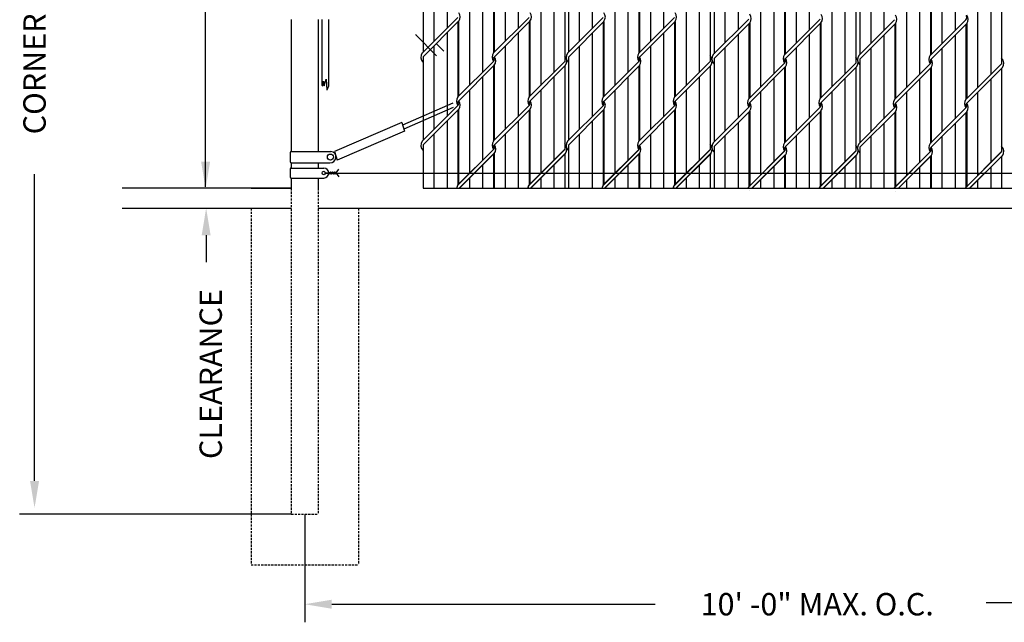
# Model space of a CAD drawing. Units: inches. Extents: x -159 to 208, y -99 to 144.
# Drawn here: x -118 to -8, y -15 to 52 of the extents above; entities that cross this region are included whole.
import ezdxf
from ezdxf.enums import TextEntityAlignment as Align

# ---------------------------------------------------------------- set-up
doc = ezdxf.new("R2010")
doc.units = ezdxf.units.IN
doc.header["$MEASUREMENT"] = 0
doc.linetypes.add('HIDDEN', pattern=[0.375, 0.25, -0.125])
for name, color, linetype in [('1HDWE', 7, 'Continuous'), ('1LINE', 7, 'Continuous'), ('1SLAT', 4, 'Continuous'), ('DIM', 7, 'Continuous'), ('HID', 4, 'HIDDEN'), ('MED', 7, 'Continuous'), ('THN', 12, 'Continuous'), ('Title Text', 7, 'Continuous'), ('XTH', 1, 'Continuous')]:
    doc.layers.add(name, color=color, linetype=linetype)
doc.styles.add('ROMANS', font='ROMANS.shx')
doc.styles.get("Standard").update_dxf_attribs({"font": 'arial.ttf', "height": 0.1})

msp = doc.modelspace()

# ---------------------------------------------------------------- linework, layer by layer
at = {"layer": '1HDWE', "color": 7}
for centre, start, end in [((-61.6, 52.73), 323.9056, 35.5842), ((-45.38, 52.72), 323.9056, 35.5842), ((-29.11, 52.55), 323.9056, 35.5842), ((-12.84, 52.47), 323.9056, 35.5842), ((-68.34, 33.53), 143.9056, 173.5742), ((-60.39, 33.53), 143.9056, 173.5742), ((-52.12, 33.51), 143.9056, 172.3309), ((-44.17, 33.51), 143.9056, 172.3309), ((-35.85, 33.35), 143.9056, 160.5426), ((-27.9, 33.35), 143.9056, 160.5426), ((-19.58, 33.27), 143.9056, 154.3462), ((-11.63, 33.27), 143.9056, 154.3462)]:
    msp.add_arc(centre, 0.807, start, end, dxfattribs=at)
at = {"layer": '1LINE', "color": 7}
for p, q in [((-69, 52.68), (-72.97, 48.71)), ((-68.91, 52.26), (-72.88, 48.28)), ((-61.05, 52.68), (-65.04, 48.69)), ((-60.95, 52.26), (-64.92, 48.29)), ((-52.78, 52.67), (-56.75, 48.7)), ((-52.69, 52.24), (-56.66, 48.26)), ((-44.83, 52.67), (-48.82, 48.67)), ((-44.73, 52.24), (-48.7, 48.27)), ((-36.51, 52.5), (-40.48, 48.54)), ((-36.41, 52.08), (-40.39, 48.1)), ((-28.56, 52.5), (-32.55, 48.51)), ((-28.46, 52.08), (-32.43, 48.11)), ((-20.24, 52.42), (-24.21, 48.45)), ((-20.14, 52), (-24.12, 48.02)), ((-12.28, 52.42), (-16.28, 48.43)), ((-12.19, 52), (-16.16, 48.03)), ((-65.03, 47.77), (-69.02, 43.77)), ((-64.93, 47.34), (-68.9, 43.37)), ((-57.06, 47.77), (-61.06, 43.77)), ((-56.97, 47.34), (-60.94, 43.37)), ((-48.81, 47.75), (-52.8, 43.76)), ((-48.71, 47.32), (-52.68, 43.35)), ((-40.84, 47.76), (-44.84, 43.76)), ((-40.75, 47.32), (-44.72, 43.35)), ((-32.53, 47.59), (-36.53, 43.59)), ((-24.57, 47.59), (-28.57, 43.59)), ((-16.26, 47.51), (-20.25, 43.51)), ((-8.3, 47.51), (-12.3, 43.51)), ((-32.44, 47.16), (-36.41, 43.19)), ((-24.48, 47.16), (-28.45, 43.19)), ((-16.16, 47.08), (-20.13, 43.11)), ((-8.21, 47.08), (-12.18, 43.11)), ((-69, 42.85), (-72.97, 38.88)), ((-68.91, 42.42), (-72.88, 38.45)), ((-61.05, 42.85), (-65.04, 38.86)), ((-60.95, 42.42), (-64.92, 38.45)), ((-52.78, 42.83), (-56.75, 38.86)), ((-52.69, 42.41), (-56.66, 38.43)), ((-44.83, 42.83), (-48.82, 38.84)), ((-44.73, 42.41), (-48.7, 38.44)), ((-36.51, 42.67), (-40.48, 38.7)), ((-36.41, 42.24), (-40.39, 38.27)), ((-28.56, 42.67), (-32.55, 38.68)), ((-28.46, 42.24), (-32.43, 38.27)), ((-20.24, 42.59), (-24.21, 38.62)), ((-20.14, 42.16), (-24.12, 38.19)), ((-12.28, 42.59), (-16.28, 38.6)), ((-12.19, 42.16), (-16.16, 38.19)), ((-65.03, 37.96), (-69.02, 33.97)), ((-65.03, 37.93), (-69, 33.96)), ((-64.93, 37.53), (-68.85, 33.62)), ((-64.93, 37.5), (-68.82, 33.62)), ((-57.06, 37.97), (-61.06, 33.97)), ((-57.06, 37.94), (-61.04, 33.96)), ((-56.97, 37.53), (-60.89, 33.62)), ((-57.06, 37.41), (-60.86, 33.62)), ((-56.97, 37.5), (-57.06, 37.41)), ((-48.81, 37.94), (-52.8, 33.95)), ((-48.81, 37.91), (-52.78, 33.94)), ((-48.71, 37.52), (-52.61, 33.62)), ((-48.71, 37.49), (-52.58, 33.62)), ((-40.84, 37.95), (-44.84, 33.95)), ((-40.84, 37.92), (-44.82, 33.94)), ((-40.75, 37.52), (-44.66, 33.62)), ((-40.84, 37.4), (-44.63, 33.62)), ((-40.75, 37.49), (-40.84, 37.4)), ((-32.53, 37.78), (-36.53, 33.79)), ((-32.53, 37.75), (-36.5, 33.78)), ((-24.57, 37.79), (-28.57, 33.79)), ((-24.57, 37.76), (-28.55, 33.78)), ((-16.26, 37.7), (-20.25, 33.71)), ((-16.26, 37.67), (-20.23, 33.7)), ((-8.3, 37.71), (-12.3, 33.71)), ((-8.3, 37.68), (-12.28, 33.7)), ((-32.44, 37.36), (-36.18, 33.62)), ((-32.44, 37.33), (-36.15, 33.62)), ((-24.48, 37.36), (-28.22, 33.62)), ((-24.57, 37.24), (-28.19, 33.62)), ((-24.48, 37.33), (-24.57, 37.24)), ((-16.16, 37.28), (-19.82, 33.62)), ((-16.16, 37.25), (-19.79, 33.62)), ((-8.21, 37.28), (-11.87, 33.62)), ((-8.3, 37.16), (-11.84, 33.62)), ((-8.21, 37.25), (-8.3, 37.16))]:
    msp.add_line(p, q, dxfattribs=at)
for centre, radius, start, end in [((-12.55, 52.69), 0.37, 315, 31.7334), ((-72.32, 48.24), 0.807, 143.9056, 225.8833), ((-57.63, 47.82), 0.807, 323.9056, 45.8833), ((-56.1, 48.22), 0.807, 143.9056, 225.8833), ((-41.41, 47.8), 0.807, 323.9056, 45.8833), ((-39.83, 48.06), 0.807, 143.9056, 225.8833), ((-23.56, 47.98), 0.807, 143.9056, 225.8833), ((-64.66, 48.03), 0.37, 135, 211.7334), ((-65.29, 48.03), 0.37, 315, 31.7334), ((-48.44, 48.01), 0.37, 135, 211.7334), ((-49.07, 48.01), 0.37, 315, 31.7334), ((-32.17, 47.85), 0.37, 135, 211.7334), ((-32.8, 47.85), 0.37, 315, 31.7334), ((-25.13, 47.64), 0.807, 323.9056, 45.8833), ((-15.89, 47.77), 0.37, 135, 211.7334), ((-16.52, 47.77), 0.37, 315, 31.7334), ((-8.86, 47.56), 0.807, 323.9056, 45.8833), ((-68.64, 43.11), 0.37, 135, 211.7334), ((-69.27, 43.11), 0.37, 315, 31.7334), ((-60.68, 43.11), 0.37, 135, 211.7334), ((-61.31, 43.11), 0.37, 315, 31.7334), ((-52.42, 43.09), 0.37, 135, 211.7334), ((-53.05, 43.09), 0.37, 315, 31.7334), ((-44.46, 43.09), 0.37, 135, 211.7334), ((-45.09, 43.09), 0.37, 315, 31.7334), ((-36.14, 42.93), 0.37, 135, 211.7334), ((-36.77, 42.93), 0.37, 315, 31.7334), ((-28.19, 42.93), 0.37, 135, 211.7334), ((-28.82, 42.93), 0.37, 315, 31.7334), ((-19.87, 42.85), 0.37, 135, 211.7334), ((-20.5, 42.85), 0.37, 315, 31.7334), ((-11.92, 42.85), 0.37, 135, 211.7334), ((-12.55, 42.85), 0.37, 315, 31.7334), ((-72.32, 38.4), 0.807, 143.9056, 225.8833), ((-57.63, 37.98), 0.807, 323.9056, 45.8833), ((-56.1, 38.39), 0.807, 143.9056, 225.8833), ((-41.41, 37.96), 0.807, 323.9056, 45.8833), ((-39.83, 38.22), 0.807, 143.9056, 225.8833), ((-23.56, 38.14), 0.807, 143.9056, 225.8833), ((-64.66, 38.19), 0.37, 135, 211.7334), ((-65.29, 38.19), 0.37, 315, 31.7334), ((-48.44, 38.17), 0.37, 135, 211.7334), ((-49.07, 38.17), 0.37, 315, 31.7334), ((-32.17, 38.01), 0.37, 135, 211.7334), ((-32.8, 38.01), 0.37, 315, 31.7334), ((-25.13, 37.8), 0.807, 323.9056, 45.8833), ((-15.89, 37.93), 0.37, 135, 211.7334), ((-16.52, 37.93), 0.37, 315, 31.7334), ((-8.86, 37.72), 0.807, 323.9056, 45.8833)]:
    msp.add_arc(centre, radius, start, end, dxfattribs=at)
at = {"layer": '1SLAT', "color": 7}
for p, q in [((-70.21, 59.59), (-70.21, 51.48)), ((-62.25, 59.59), (-62.25, 51.48)), ((-53.99, 59.58), (-53.99, 51.46)), ((-46.03, 59.58), (-46.03, 51.46)), ((-37.72, 59.42), (-37.72, 51.3)), ((-29.76, 59.42), (-29.76, 51.3)), ((-71.67, 59.33), (-71.67, 50.02)), ((-63.72, 59.33), (-63.72, 50.02)), ((-55.45, 59.31), (-55.45, 50)), ((-47.5, 59.31), (-47.5, 50)), ((-39.18, 59.15), (-39.18, 49.84)), ((-31.22, 59.15), (-31.22, 49.84)), ((-22.91, 59.07), (-22.91, 49.76)), ((-21.44, 59.33), (-21.44, 51.22)), ((-14.95, 59.07), (-14.95, 49.76)), ((-13.49, 59.33), (-13.49, 51.22)), ((-72.88, 58.12), (-72.88, 48.8)), ((-64.93, 57.18), (-64.93, 48.8)), ((-56.66, 58.1), (-56.66, 48.79)), ((-40.39, 57.94), (-40.39, 48.63)), ((-24.12, 57.86), (-24.12, 48.54)), ((-65.02, 57.09), (-65.02, 48.72)), ((-57.06, 57.09), (-57.06, 47.77)), ((-48.8, 57.07), (-48.8, 48.71)), ((-48.71, 57.16), (-48.71, 48.79)), ((-40.84, 57.07), (-40.84, 47.76)), ((-32.53, 56.91), (-32.53, 48.55)), ((-32.44, 57), (-32.44, 48.63)), ((-24.57, 56.91), (-24.57, 47.59)), ((-16.25, 56.83), (-16.25, 48.46)), ((-16.16, 56.92), (-16.16, 48.54)), ((-8.3, 56.83), (-8.3, 47.51)), ((-66.23, 55.87), (-66.23, 46.56)), ((-58.28, 55.87), (-58.28, 46.56)), ((-50.01, 55.86), (-50.01, 46.54)), ((-42.06, 55.86), (-42.06, 46.54)), ((-33.74, 55.69), (-33.74, 46.38)), ((-25.78, 55.69), (-25.78, 46.38)), ((-17.47, 55.61), (-17.47, 46.3)), ((-9.51, 55.61), (-9.51, 46.3)), ((-67.69, 54.41), (-67.69, 45.1)), ((-59.74, 54.41), (-59.74, 45.1)), ((-51.47, 54.39), (-51.47, 45.08)), ((-43.52, 54.39), (-43.52, 45.08)), ((-35.2, 54.23), (-35.2, 44.92)), ((-27.25, 54.23), (-27.25, 44.92)), ((-18.93, 54.15), (-18.93, 44.84)), ((-10.97, 54.15), (-10.97, 44.84)), ((-69, 52.17), (-69, 43.81)), ((-68.91, 52.26), (-68.91, 43.89)), ((-61.04, 52.17), (-61.04, 43.81)), ((-60.95, 52.26), (-60.95, 43.89)), ((-52.78, 52.15), (-52.78, 43.79)), ((-52.69, 52.24), (-52.69, 43.87)), ((-44.82, 52.15), (-44.82, 43.79)), ((-44.73, 52.24), (-44.73, 43.87)), ((-36.5, 51.99), (-36.5, 43.63)), ((-36.41, 52.08), (-36.41, 43.71)), ((-28.55, 51.99), (-28.55, 43.63)), ((-28.46, 52.08), (-28.46, 43.71)), ((-20.23, 51.91), (-20.23, 43.55)), ((-20.14, 52), (-20.14, 43.63)), ((-12.28, 51.91), (-12.28, 43.55)), ((-12.19, 52), (-12.19, 43.63)), ((-70.21, 50.95), (-70.21, 41.64)), ((-62.25, 50.95), (-62.25, 41.64)), ((-53.99, 50.94), (-53.99, 41.63)), ((-46.03, 50.94), (-46.03, 41.63)), ((-37.72, 50.78), (-37.72, 41.46)), ((-29.76, 50.78), (-29.76, 41.46)), ((-21.44, 50.7), (-21.44, 41.38)), ((-13.49, 50.7), (-13.49, 41.38)), ((-71.67, 49.49), (-71.67, 40.18)), ((-63.72, 49.49), (-63.72, 40.18)), ((-55.45, 49.48), (-55.45, 40.16)), ((-47.5, 49.48), (-47.5, 40.16)), ((-39.18, 49.31), (-39.18, 40)), ((-31.22, 49.31), (-31.22, 40)), ((-22.91, 49.23), (-22.91, 39.92)), ((-14.95, 49.23), (-14.95, 39.92)), ((-72.88, 48.28), (-72.88, 38.97)), ((-64.93, 47.34), (-64.93, 38.97)), ((-56.66, 48.26), (-56.66, 38.95)), ((-48.71, 47.32), (-48.71, 38.95)), ((-40.39, 48.1), (-40.39, 38.79)), ((-24.12, 48.02), (-24.12, 38.71)), ((-65.02, 47.25), (-65.02, 38.89)), ((-57.06, 47.25), (-57.06, 37.94)), ((-48.8, 47.23), (-48.8, 38.87)), ((-40.84, 47.23), (-40.84, 37.92)), ((-32.53, 47.07), (-32.53, 38.71)), ((-32.44, 47.16), (-32.44, 38.79)), ((-24.57, 47.07), (-24.57, 37.76)), ((-16.25, 46.99), (-16.25, 38.63)), ((-16.16, 47.08), (-16.16, 38.71)), ((-8.3, 46.99), (-8.3, 37.68)), ((-66.23, 46.04), (-66.23, 36.72)), ((-58.28, 46.04), (-58.28, 36.72)), ((-50.01, 46.02), (-50.01, 36.71)), ((-42.06, 46.02), (-42.06, 36.71)), ((-33.74, 45.86), (-33.74, 36.55)), ((-25.78, 45.86), (-25.78, 36.55)), ((-17.47, 45.78), (-17.47, 36.47)), ((-9.51, 45.78), (-9.51, 36.47)), ((-67.69, 44.58), (-67.69, 35.26)), ((-59.74, 44.58), (-59.74, 35.26)), ((-51.47, 44.56), (-51.47, 35.25)), ((-43.52, 44.56), (-43.52, 35.25)), ((-35.2, 44.4), (-35.2, 35.09)), ((-27.25, 44.4), (-27.25, 35.09)), ((-18.93, 44.32), (-18.93, 35)), ((-10.97, 44.32), (-10.97, 35)), ((-68.91, 43.37), (-68.91, 43.36)), ((-52.69, 43.36), (-52.69, 43.35)), ((-36.41, 43.19), (-36.41, 43.18)), ((-20.14, 43.11), (-20.14, 43.1)), ((-69, 42.33), (-69, 33.96)), ((-68.91, 42.42), (-68.91, 34.05)), ((-61.04, 42.33), (-61.04, 33.96)), ((-60.95, 42.42), (-60.95, 34.05)), ((-52.78, 42.31), (-52.78, 33.94)), ((-52.69, 42.41), (-52.69, 34.03)), ((-44.82, 42.31), (-44.82, 33.94)), ((-44.73, 42.41), (-44.73, 34.03)), ((-36.5, 42.15), (-36.5, 33.78)), ((-36.41, 42.24), (-36.41, 33.87)), ((-28.55, 42.15), (-28.55, 33.78)), ((-28.46, 42.24), (-28.46, 33.87)), ((-20.23, 42.07), (-20.23, 33.7)), ((-20.14, 42.16), (-20.14, 33.79)), ((-12.28, 42.07), (-12.28, 33.7)), ((-12.19, 42.16), (-12.19, 33.79)), ((-70.21, 41.12), (-70.21, 33.62)), ((-62.25, 41.12), (-62.25, 33.62)), ((-53.99, 41.1), (-53.99, 33.62)), ((-46.03, 41.1), (-46.03, 33.62)), ((-37.72, 40.94), (-37.72, 33.62)), ((-29.76, 40.94), (-29.76, 33.62)), ((-21.44, 40.86), (-21.44, 33.62)), ((-13.49, 40.86), (-13.49, 33.62)), ((-71.67, 39.69), (-71.67, 33.62)), ((-71.67, 39.66), (-71.67, 33.62)), ((-70.21, 39.95), (-70.21, 33.62)), ((-67.69, 39.95), (-67.69, 35.29)), ((-63.72, 39.69), (-63.72, 33.62)), ((-63.72, 39.66), (-63.72, 33.62)), ((-62.25, 39.95), (-62.25, 33.62)), ((-59.74, 39.95), (-59.74, 35.29)), ((-55.45, 39.67), (-55.45, 33.62)), ((-55.45, 39.64), (-55.45, 33.62)), ((-53.99, 39.94), (-53.99, 33.62)), ((-51.47, 39.94), (-51.47, 35.28)), ((-47.5, 39.67), (-47.5, 33.62)), ((-47.5, 39.64), (-47.5, 33.62)), ((-46.03, 39.94), (-46.03, 33.62)), ((-43.52, 39.94), (-43.52, 35.28)), ((-37.72, 39.77), (-37.72, 33.62)), ((-35.2, 39.77), (-35.2, 35.12)), ((-29.76, 39.77), (-29.76, 33.62)), ((-27.25, 39.77), (-27.25, 35.12)), ((-21.44, 39.69), (-21.44, 33.62)), ((-18.93, 39.69), (-18.93, 35.03)), ((-13.49, 39.69), (-13.49, 33.62)), ((-10.97, 39.69), (-10.97, 35.03)), ((-72.88, 38.48), (-72.88, 33.62)), ((-69, 39.24), (-69, 34)), ((-68.91, 39.24), (-68.91, 34.08)), ((-61.04, 39.24), (-61.04, 34)), ((-60.95, 39.24), (-60.95, 34.08)), ((-52.78, 39.22), (-52.78, 33.98)), ((-52.69, 39.22), (-52.69, 34.06)), ((-44.82, 39.22), (-44.82, 33.98)), ((-44.73, 39.22), (-44.73, 34.06)), ((-39.18, 39.51), (-39.18, 33.62)), ((-39.18, 39.48), (-39.18, 33.62)), ((-36.5, 39.06), (-36.5, 33.82)), ((-36.41, 39.06), (-36.41, 33.9)), ((-31.22, 39.51), (-31.22, 33.62)), ((-31.22, 39.48), (-31.22, 33.62)), ((-28.55, 39.06), (-28.55, 33.82)), ((-28.46, 39.06), (-28.46, 33.9)), ((-22.91, 39.43), (-22.91, 33.62)), ((-22.91, 39.4), (-22.91, 33.62)), ((-20.23, 38.98), (-20.23, 33.74)), ((-20.14, 38.98), (-20.14, 33.82)), ((-14.95, 39.43), (-14.95, 33.62)), ((-14.95, 39.4), (-14.95, 33.62)), ((-12.28, 38.98), (-12.28, 33.74)), ((-12.19, 38.98), (-12.19, 33.82)), ((-72.88, 38.45), (-72.88, 33.62)), ((-65.02, 37.44), (-65.02, 33.62)), ((-65.02, 37.41), (-65.02, 33.62)), ((-64.93, 37.53), (-64.93, 33.62)), ((-64.93, 37.5), (-64.93, 33.62)), ((-57.06, 37.44), (-57.06, 33.62)), ((-57.06, 37.41), (-57.06, 33.62)), ((-56.66, 38.46), (-56.66, 33.62)), ((-56.66, 38.43), (-56.66, 33.62)), ((-48.8, 37.43), (-48.8, 33.62)), ((-48.8, 37.4), (-48.8, 33.62)), ((-48.71, 37.52), (-48.71, 33.62)), ((-48.71, 37.49), (-48.71, 33.62)), ((-40.84, 37.43), (-40.84, 33.62)), ((-40.84, 37.4), (-40.84, 33.62)), ((-40.39, 38.3), (-40.39, 33.62)), ((-40.39, 38.27), (-40.39, 33.62)), ((-24.12, 38.22), (-24.12, 33.62)), ((-24.12, 38.19), (-24.12, 33.62)), ((-32.53, 37.27), (-32.53, 33.62)), ((-32.53, 37.24), (-32.53, 33.62)), ((-32.44, 37.36), (-32.44, 33.62)), ((-32.44, 37.33), (-32.44, 33.62)), ((-24.57, 37.27), (-24.57, 33.62)), ((-24.57, 37.24), (-24.57, 33.62)), ((-16.25, 37.19), (-16.25, 33.62)), ((-16.25, 37.16), (-16.25, 33.62)), ((-16.16, 37.28), (-16.16, 33.62)), ((-16.16, 37.25), (-16.16, 33.62)), ((-8.3, 37.19), (-8.3, 33.62)), ((-8.3, 37.16), (-8.3, 33.62)), ((-66.23, 36.23), (-66.23, 33.62)), ((-66.23, 36.2), (-66.23, 33.62)), ((-58.28, 36.23), (-58.28, 33.62)), ((-58.28, 36.2), (-58.28, 33.62)), ((-50.01, 36.21), (-50.01, 33.62)), ((-50.01, 36.18), (-50.01, 33.62)), ((-42.06, 36.21), (-42.06, 33.62)), ((-42.06, 36.18), (-42.06, 33.62)), ((-33.74, 36.05), (-33.74, 33.62)), ((-33.74, 36.02), (-33.74, 33.62)), ((-25.78, 36.05), (-25.78, 33.62)), ((-25.78, 36.02), (-25.78, 33.62)), ((-17.47, 35.97), (-17.47, 33.62)), ((-17.47, 35.94), (-17.47, 33.62)), ((-9.51, 35.97), (-9.51, 33.62)), ((-9.51, 35.94), (-9.51, 33.62)), ((-67.69, 34.77), (-67.69, 33.62)), ((-67.69, 34.74), (-67.69, 33.62)), ((-59.74, 34.77), (-59.74, 33.62)), ((-59.74, 34.74), (-59.74, 33.62)), ((-51.47, 34.75), (-51.47, 33.62)), ((-51.47, 34.72), (-51.47, 33.62)), ((-43.52, 34.75), (-43.52, 33.62)), ((-43.52, 34.72), (-43.52, 33.62)), ((-35.2, 34.59), (-35.2, 33.62)), ((-35.2, 34.56), (-35.2, 33.62)), ((-27.25, 34.59), (-27.25, 33.62)), ((-27.25, 34.56), (-27.25, 33.62)), ((-18.93, 34.51), (-18.93, 33.62)), ((-18.93, 34.48), (-18.93, 33.62)), ((-10.97, 34.51), (-10.97, 33.62)), ((-10.97, 34.48), (-10.97, 33.62)), ((-68.91, 33.57), (-68.91, 33.56)), ((-52.69, 33.55), (-52.69, 33.54)), ((-36.41, 33.39), (-36.41, 33.38)), ((-20.14, 33.31), (-20.14, 33.3))]:
    msp.add_line(p, q, dxfattribs=at)
for centre, start, end in [((-69.56, 52.73), 323.9056, 36.0944), ((-53.34, 52.72), 323.9056, 36.0944), ((-37.07, 52.55), 323.9056, 36.0944), ((-20.79, 52.47), 323.9056, 36.0944), ((-64.37, 48.25), 143.9056, 216.0944), ((-48.15, 48.23), 143.9056, 216.0944), ((-31.87, 48.07), 143.9056, 216.0944), ((-15.6, 47.99), 143.9056, 216.0944), ((-65.58, 47.82), 323.9056, 36.0944), ((-49.36, 47.8), 323.9056, 36.0944), ((-33.09, 47.64), 323.9056, 36.0944), ((-16.82, 47.56), 323.9056, 36.0944), ((-68.34, 43.33), 143.9056, 216.0944), ((-69.56, 42.9), 323.9056, 36.0944), ((-60.39, 43.33), 143.9056, 216.0944), ((-61.6, 42.9), 323.9056, 35.5842), ((-52.12, 43.31), 143.9056, 216.0944), ((-53.34, 42.88), 323.9056, 36.0944), ((-44.17, 43.31), 143.9056, 216.0944), ((-45.38, 42.88), 323.9056, 35.5842), ((-35.85, 43.15), 143.9056, 216.0944), ((-37.07, 42.72), 323.9056, 36.0944), ((-27.9, 43.15), 143.9056, 216.0944), ((-29.11, 42.72), 323.9056, 35.5842), ((-19.58, 43.07), 143.9056, 216.0944), ((-20.79, 42.64), 323.9056, 36.0944), ((-11.63, 43.07), 143.9056, 216.0944), ((-12.84, 42.64), 323.9056, 35.5842), ((-64.37, 38.41), 143.9056, 216.0944), ((-48.15, 38.4), 143.9056, 216.0944), ((-31.87, 38.23), 143.9056, 216.0944), ((-15.6, 38.15), 143.9056, 216.0944), ((-65.58, 37.98), 323.9056, 36.0944), ((-49.36, 37.96), 323.9056, 36.0944), ((-33.09, 37.8), 323.9056, 36.0944), ((-16.82, 37.72), 323.9056, 36.0944), ((-68.34, 33.49), 143.9056, 170.6736), ((-60.39, 33.49), 143.9056, 170.6736), ((-52.12, 33.47), 143.9056, 169.4209), ((-44.17, 33.47), 143.9056, 169.4209), ((-35.85, 33.31), 143.9056, 157.465), ((-27.9, 33.31), 143.9056, 157.465), ((-19.58, 33.23), 143.9056, 151.1136), ((-11.63, 33.23), 143.9056, 151.1136)]:
    msp.add_arc(centre, 0.807, start, end, dxfattribs=at)
at = {"layer": 'DIM', "color": 7, "linetype": 'ByBlock'}
for p, q in [((-97.16, 43.09), (-97.16, 56.73)), ((-97.16, 33.78), (-97.16, 47.42)), ((-116.26, 10.63), (-116.26, 35.19)), ((-97.1, 28.38), (-97.1, 25.38)), ((-116.26, 0.97), (-116.26, 25.52))]:
    msp.add_line(p, q, dxfattribs=at)
at = {"layer": 'DIM', "color": 7}
for p, q in [((-87.59, 33.63), (-106.49, 33.63)), ((-87.59, 31.38), (-106.49, 31.38)), ((32.91, 31.38), (-84.59, 31.38)), ((-87.59, -2.75), (-117.92, -2.75)), ((-86.09, -2.75), (-86.09, -14.8)), ((-83.08, -12.78), (-72.08, -12.78)), ((-78.98, -12.78), (-46.97, -12.78)), ((31.15, -12.63), (-10.02, -12.63))]:
    msp.add_line(p, q, dxfattribs=at)
at = {"layer": 'DIM', "color": 7, "linetype": 'ByBlock'}
for points in [[(-97.66, 36.57), (-96.66, 36.57), (-97.16, 33.56)], [(-97.6, 28.38), (-96.6, 28.38), (-97.1, 31.39)], [(-116.76, 0.97), (-115.75, 0.97), (-116.26, -2.04)]]:
    msp.add_solid(points, dxfattribs=at)
at = {"layer": 'DIM', "color": 7}
msp.add_solid([(-83.08, -12.28), (-83.08, -13.28), (-86.09, -12.78)], dxfattribs=at)
at = {"layer": 'HID', "color": 7, "linetype": 'HIDDEN'}
for p, q in [((-87.59, 33.62), (-87.59, -2.75)), ((-84.59, 33.62), (-84.59, -2.75)), ((-92.09, 31.38), (-92.09, -8.38)), ((-80.09, 31.38), (-80.09, -8.38)), ((-92.09, -8.38), (-80.09, -8.38))]:
    msp.add_line(p, q, dxfattribs=at)
at = {"layer": 'HID', "color": 7}
msp.add_line((-87.59, -2.75), (-84.59, -2.75), dxfattribs=at)
at = {"layer": 'MED', "color": 7}
for p, q in [((-87.59, 52.46), (-87.59, 37.72)), ((-84.59, 52.46), (-84.59, 37.72)), ((-87.59, 36.47), (-87.59, 35.88)), ((-84.59, 36.47), (-84.59, 35.88)), ((-87.59, 34.76), (-87.59, 33.62)), ((-84.59, 34.76), (-84.59, 33.62))]:
    msp.add_line(p, q, dxfattribs=at)
msp.add_lwpolyline([(-73.74, 50.81), (-73.69, 50.75), (-71.37, 48.38)], dxfattribs=at)
at = {"layer": 'THN', "color": 7}
for p, q in [((-84.18, 52.46), (-84.18, 45.13)), ((-83.43, 52.46), (-83.43, 45.02)), ((-84.18, 45.13), (-84.06, 45.01)), ((-84.06, 45.01), (-83.98, 45.55)), ((-83.98, 45.55), (-83.92, 45.04)), ((-83.92, 45.04), (-83.7, 45.8)), ((-83.7, 45.8), (-83.62, 44.57)), ((-83.43, 45.02), (-83.62, 44.57)), ((-69.57, 43.12), (-75.16, 40.67)), ((-69.51, 42.64), (-75.03, 40.23)), ((-75.25, 40.94), (-82.76, 37.71)), ((-75.25, 40.94), (-74.95, 39.99)), ((-74.95, 39.99), (-82.47, 36.75)), ((-87.71, 37.59), (-87.71, 36.6)), ((-87.59, 37.72), (-83.17, 37.72)), ((-82.76, 37.71), (-82.47, 36.75)), ((-87.59, 36.47), (-83.3, 36.47)), ((-83.17, 36.47), (-83.17, 36.47)), ((-87.71, 35.76), (-87.71, 34.89)), ((-87.59, 35.88), (-83.97, 35.88)), ((-83.82, 35.35), (-83.38, 35.35)), ((-83.82, 35.32), (-83.38, 35.32)), ((-83.82, 35.29), (-83.38, 35.29)), ((-83.41, 35.32), (-70.27, 35.32)), ((-71.04, 35.32), (-27.42, 35.32)), ((-66.03, 35.32), (-22.41, 35.32)), ((-54.35, 35.32), (-10.73, 35.32)), ((-45.59, 35.32), (-1.97, 35.32)), ((-33.64, 35.32), (9.98, 35.32)), ((-87.59, 34.76), (-83.97, 34.76))]:
    msp.add_line(p, q, dxfattribs=at)
for centre, radius in [((-83.23, 37.1), 0.339), ((-83.97, 35.32), 0.191)]:
    msp.add_circle(centre, radius, dxfattribs=at)
for centre, radius, start, end in [((-87.59, 37.59), 0.125, 90, 180), ((-83.23, 37.1), 0.627, 263.9541, 83.9541), ((-87.59, 36.6), 0.125, 180, 270), ((-87.59, 35.76), 0.125, 90, 180), ((-83.97, 35.32), 0.557, 270, 90), ((-87.59, 34.89), 0.125, 180, 270)]:
    msp.add_arc(centre, radius, start, end, dxfattribs=at)
at = {"layer": 'Title Text'}
for p, q in [((-92.09, 33.62), (-87.59, 33.62)), ((-72.88, 33.62), (24.41, 33.62))]:
    msp.add_line(p, q, dxfattribs=at)
at = {"layer": 'XTH', "color": 7}
msp.add_line((-70.57, 48.93), (-71.37, 49.72), dxfattribs=at)
for points in [[(-83.38, 35.32), (-83.28, 35.47)], [(-83.38, 35.32), (-83.28, 35.18)], [(-83.28, 35.18), (-83.09, 35.47)], [(-83.28, 35.47), (-83.09, 35.18)], [(-83.09, 35.18), (-82.89, 35.47)], [(-83.09, 35.47), (-82.89, 35.18)], [(-82.89, 35.18), (-82.69, 35.47)], [(-82.89, 35.47), (-82.69, 35.18)], [(-82.69, 35.18), (-82.3, 35.75)], [(-82.69, 35.47), (-82.3, 34.89)]]:
    msp.add_lwpolyline(points, dxfattribs=at)
at = {"layer": 'XTH', "color": 7, "linetype": 'ByBlock'}
msp.add_point((-87.59, 33.62), dxfattribs=at)

# ---------------------------------------------------------------- texts
at = {"layer": 'DIM', "color": 7, "linetype": 'ByBlock', "style": 'ROMANS'}
for s, p in [('CORNER POST LENGTH', (-116.26, 58.11)), ('CLEARANCE', (-96.59, 12.9))]:
    msp.add_text(s, height=2.496, rotation=90, dxfattribs=at).set_placement(p, align=Align.MIDDLE_CENTER)
at = {"layer": 'DIM', "color": 7, "insert": (-28.88, -12.78), "char_height": 2.496, "attachment_point": 5}
msp.add_mtext('\\A1;10\' -0" MAX. O.C.', dxfattribs=at)

doc.saveas('drawing.dxf')
